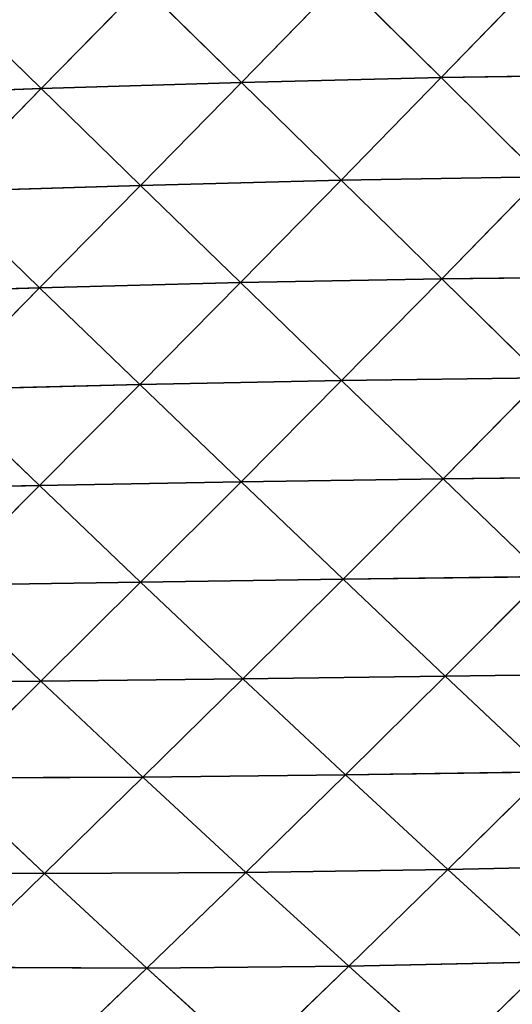
# Model space of a CAD drawing. Extents: x 18994 to 21296, y 9903 to 12200.
# Drawn here: x 19719 to 19760, y 11363 to 11445 of the extents above; entities that cross this region are included whole.
import ezdxf

# ---------------------------------------------------------------- set-up
doc = ezdxf.new("R2010")
doc.units = 0
doc.layers.get('0').update_dxf_attribs({"color": 13, "linetype": 'CONTINUOUS'})

# ---------------------------------------------------------------- blocks, each defined once
blk = doc.blocks.new('SKUPINA_172')
at = {"color": 133}
for p, q in [((169.756, 140.601, 80.18), (178.12, 149.165, 79.156)), ((178.12, 149.165, 79.156), (186.384, 140.997, 78.39)), ((186.384, 140.997, 78.39), (194.641, 149.518, 75.4)), ((153.088, 140.086, 78.462), (161.507, 148.681, 79.822)), ((161.507, 148.681, 79.822), (169.756, 140.601, 80.18)), ((144.894, 148.08, 76.977), (153.088, 140.086, 78.462)), ((169.756, 140.601, 80.18), (186.384, 140.997, 78.39)), ((178.059, 132.465, 79.314), (186.384, 140.997, 78.39)), ((186.384, 140.997, 78.39), (202.902, 141.25, 73.518)), ((186.384, 140.997, 78.39), (194.699, 132.753, 76.174)), ((136.519, 139.493, 72.83), (153.088, 140.086, 78.462)), ((144.694, 131.524, 74.608), (153.088, 140.086, 78.462)), ((153.088, 140.086, 78.462), (169.756, 140.601, 80.18)), ((153.088, 140.086, 78.462), (161.354, 132.039, 78.931)), ((161.354, 132.039, 78.931), (169.756, 140.601, 80.18)), ((169.756, 140.601, 80.18), (178.059, 132.465, 79.314)), ((178.059, 132.465, 79.314), (194.699, 132.753, 76.174)), ((186.424, 124.263, 76.995), (194.699, 132.753, 76.174)), ((144.694, 131.524, 74.608), (161.354, 132.039, 78.931)), ((152.956, 123.511, 75.389), (161.354, 132.039, 78.931)), ((161.354, 132.039, 78.931), (178.059, 132.465, 79.314)), ((161.354, 132.039, 78.931), (169.686, 123.945, 78.183)), ((169.686, 123.945, 78.183), (178.059, 132.465, 79.314)), ((178.059, 132.465, 79.314), (186.424, 124.263, 76.995)), ((144.694, 131.524, 74.608), (152.956, 123.511, 75.389)), ((152.956, 123.511, 75.389), (169.686, 123.945, 78.183)), ((161.295, 115.465, 74.975), (169.686, 123.945, 78.183)), ((169.686, 123.945, 78.183), (186.424, 124.263, 76.995)), ((169.686, 123.945, 78.183), (178.093, 115.798, 75.988)), ((178.093, 115.798, 75.988), (186.424, 124.263, 76.995)), ((186.424, 124.263, 76.995), (203.028, 124.467, 72.256)), ((186.424, 124.263, 76.995), (194.815, 116.032, 72.967)), ((136.395, 123.046, 68.228), (152.956, 123.511, 75.389)), ((144.618, 115.063, 69.521), (152.956, 123.511, 75.389)), ((152.956, 123.511, 75.389), (161.295, 115.465, 74.975)), ((161.295, 115.465, 74.975), (178.093, 115.798, 75.988)), ((169.726, 107.375, 73.137), (178.093, 115.798, 75.988)), ((178.093, 115.798, 75.988), (194.815, 116.032, 72.967)), ((178.093, 115.798, 75.988), (186.539, 107.631, 72.093)), ((186.539, 107.631, 72.093), (194.815, 116.032, 72.967)), ((144.618, 115.063, 69.521), (161.295, 115.465, 74.975)), ((144.618, 115.063, 69.521), (152.934, 107.06, 69.654)), ((152.934, 107.06, 69.654), (161.295, 115.465, 74.975)), ((161.295, 115.465, 74.975), (169.726, 107.375, 73.137)), ((152.934, 107.06, 69.654), (169.726, 107.375, 73.137)), ((161.362, 99.024, 68.401), (169.726, 107.375, 73.137)), ((169.726, 107.375, 73.137), (186.539, 107.631, 72.093)), ((169.726, 107.375, 73.137), (178.215, 99.276, 69.619)), ((178.215, 99.276, 69.619), (186.539, 107.631, 72.093)), ((186.539, 107.631, 72.093), (203.184, 107.819, 66.956)), ((186.539, 107.631, 72.093), (194.977, 99.495, 66.223)), ((136.435, 106.76, 61.297), (152.934, 107.06, 69.654)), ((144.682, 98.787, 62.181), (152.934, 107.06, 69.654)), ((152.934, 107.06, 69.654), (161.362, 99.024, 68.401)), ((161.362, 99.024, 68.401), (178.215, 99.276, 69.619)), ((169.871, 90.988, 65.506), (178.215, 99.276, 69.619)), ((178.215, 99.276, 69.619), (194.977, 99.495, 66.223)), ((178.215, 99.276, 69.619), (186.711, 91.219, 64.148)), ((186.711, 91.219, 64.148), (194.977, 99.495, 66.223)), ((144.682, 98.787, 62.181), (161.362, 99.024, 68.401)), ((144.682, 98.787, 62.181), (153.067, 90.791, 61.737)), ((153.067, 90.791, 61.737), (161.362, 99.024, 68.401)), ((161.362, 99.024, 68.401), (169.871, 90.988, 65.506)), ((153.067, 90.791, 61.737), (169.871, 90.988, 65.506)), ((161.56, 82.808, 59.709), (169.871, 90.988, 65.506)), ((169.871, 90.988, 65.506), (186.711, 91.219, 64.148)), ((169.871, 90.988, 65.506), (178.409, 83.008, 60.695)), ((178.409, 83.008, 60.695), (186.711, 91.219, 64.148)), ((186.711, 91.219, 64.148), (203.352, 91.441, 58.081)), ((186.711, 91.219, 64.148), (195.167, 83.252, 56.422)), ((136.644, 90.718, 52.536), (153.067, 90.791, 61.737)), ((144.93, 82.742, 53.111), (153.067, 90.791, 61.737)), ((153.067, 90.791, 61.737), (161.56, 82.808, 59.709)), ((144.93, 82.742, 53.111), (161.56, 82.808, 59.709)), ((144.93, 82.742, 53.111), (153.356, 74.789, 52.182)), ((153.356, 74.789, 52.182), (161.56, 82.808, 59.709)), ((161.56, 82.808, 59.709), (178.409, 83.008, 60.695)), ((161.56, 82.808, 59.709), (170.109, 74.892, 55.819)), ((170.109, 74.892, 55.819), (178.409, 83.008, 60.695)), ((178.409, 83.008, 60.695), (195.167, 83.252, 56.422)), ((178.409, 83.008, 60.695), (186.935, 75.122, 53.66)), ((186.935, 75.122, 53.66), (195.167, 83.252, 56.422)), ((186.935, 75.122, 53.66), (203.461, 75.491, 46.188)), ((137.066, 74.953, 42.515), (153.356, 74.789, 52.182)), ((145.359, 67.001, 42.897), (153.356, 74.789, 52.182)), ((153.356, 74.789, 52.182), (170.109, 74.892, 55.819)), ((153.356, 74.789, 52.182), (161.872, 66.918, 49.469)), ((161.872, 66.918, 49.469), (170.109, 74.892, 55.819)), ((170.109, 74.892, 55.819), (186.935, 75.122, 53.66)), ((170.109, 74.892, 55.819), (178.684, 67.076, 49.752)), ((178.684, 67.076, 49.752), (186.935, 75.122, 53.66)), ((186.935, 75.122, 53.66), (195.331, 67.444, 44.137)), ((178.684, 67.076, 49.752), (195.331, 67.444, 44.137)), ((187.17, 59.467, 41.229), (195.331, 67.444, 44.137)), ((145.359, 67.001, 42.897), (161.872, 66.918, 49.469)), ((153.778, 59.146, 41.604), (161.872, 66.918, 49.469)), ((161.872, 66.918, 49.469), (178.684, 67.076, 49.752)), ((161.872, 66.918, 49.469), (170.46, 59.151, 44.647)), ((170.46, 59.151, 44.647), (178.684, 67.076, 49.752)), ((178.684, 67.076, 49.752), (187.17, 59.467, 41.229))]:
    blk.add_line(p, q, dxfattribs=at)
mesh = blk.add_polyface(dxfattribs=at)
corners = [(178.12, 149.165, 79.156), (169.756, 140.601, 80.18), (161.507, 148.681, 79.822)]
mesh.append_faces([[corners[k] for k in face] for face in [(0, 1, 2)]], dxfattribs={"color": 133})
mesh = blk.add_polyface(dxfattribs=at)
corners = [(186.384, 140.997, 78.39), (169.756, 140.601, 80.18), (178.12, 149.165, 79.156)]
mesh.append_faces([[corners[k] for k in face] for face in [(0, 1, 2)]], dxfattribs={"color": 133})
mesh = blk.add_polyface(dxfattribs=at)
corners = [(194.641, 149.518, 75.4), (186.384, 140.997, 78.39), (178.12, 149.165, 79.156)]
mesh.append_faces([[corners[k] for k in face] for face in [(0, 1, 2)]], dxfattribs={"color": 133})
mesh = blk.add_polyface(dxfattribs=at)
corners = [(202.902, 141.25, 73.518), (186.384, 140.997, 78.39), (194.641, 149.518, 75.4)]
mesh.append_faces([[corners[k] for k in face] for face in [(0, 1, 2)]], dxfattribs={"color": 133})
mesh = blk.add_polyface(dxfattribs=at)
corners = [(161.507, 148.681, 79.822), (153.088, 140.086, 78.462), (144.894, 148.08, 76.977)]
mesh.append_faces([[corners[k] for k in face] for face in [(0, 1, 2)]], dxfattribs={"color": 133})
mesh = blk.add_polyface(dxfattribs=at)
corners = [(169.756, 140.601, 80.18), (153.088, 140.086, 78.462), (161.507, 148.681, 79.822)]
mesh.append_faces([[corners[k] for k in face] for face in [(0, 1, 2)]], dxfattribs={"color": 133})
mesh = blk.add_polyface(dxfattribs=at)
corners = [(153.088, 140.086, 78.462), (136.519, 139.493, 72.83), (144.894, 148.08, 76.977)]
mesh.append_faces([[corners[k] for k in face] for face in [(0, 1, 2)]], dxfattribs={"color": 133})
mesh = blk.add_polyface(dxfattribs=at)
corners = [(186.384, 140.997, 78.39), (178.059, 132.465, 79.314), (169.756, 140.601, 80.18)]
mesh.append_faces([[corners[k] for k in face] for face in [(0, 1, 2)]], dxfattribs={"color": 133})
mesh = blk.add_polyface(dxfattribs=at)
corners = [(194.699, 132.753, 76.174), (178.059, 132.465, 79.314), (186.384, 140.997, 78.39)]
mesh.append_faces([[corners[k] for k in face] for face in [(0, 1, 2)]], dxfattribs={"color": 133})
mesh = blk.add_polyface(dxfattribs=at)
corners = [(202.902, 141.25, 73.518), (194.699, 132.753, 76.174), (186.384, 140.997, 78.39)]
mesh.append_faces([[corners[k] for k in face] for face in [(0, 1, 2)]], dxfattribs={"color": 133})
mesh = blk.add_polyface(dxfattribs=at)
corners = [(153.088, 140.086, 78.462), (144.694, 131.524, 74.608), (136.519, 139.493, 72.83)]
mesh.append_faces([[corners[k] for k in face] for face in [(0, 1, 2)]], dxfattribs={"color": 133})
mesh = blk.add_polyface(dxfattribs=at)
corners = [(161.354, 132.039, 78.931), (144.694, 131.524, 74.608), (153.088, 140.086, 78.462)]
mesh.append_faces([[corners[k] for k in face] for face in [(0, 1, 2)]], dxfattribs={"color": 133})
mesh = blk.add_polyface(dxfattribs=at)
corners = [(169.756, 140.601, 80.18), (161.354, 132.039, 78.931), (153.088, 140.086, 78.462)]
mesh.append_faces([[corners[k] for k in face] for face in [(0, 1, 2)]], dxfattribs={"color": 133})
mesh = blk.add_polyface(dxfattribs=at)
corners = [(178.059, 132.465, 79.314), (161.354, 132.039, 78.931), (169.756, 140.601, 80.18)]
mesh.append_faces([[corners[k] for k in face] for face in [(0, 1, 2)]], dxfattribs={"color": 133})
mesh = blk.add_polyface(dxfattribs=at)
corners = [(194.699, 132.753, 76.174), (186.424, 124.263, 76.995), (178.059, 132.465, 79.314)]
mesh.append_faces([[corners[k] for k in face] for face in [(0, 1, 2)]], dxfattribs={"color": 133})
mesh = blk.add_polyface(dxfattribs=at)
corners = [(203.028, 124.467, 72.256), (186.424, 124.263, 76.995), (194.699, 132.753, 76.174)]
mesh.append_faces([[corners[k] for k in face] for face in [(0, 1, 2)]], dxfattribs={"color": 133})
mesh = blk.add_polyface(dxfattribs=at)
corners = [(161.354, 132.039, 78.931), (152.956, 123.511, 75.389), (144.694, 131.524, 74.608)]
mesh.append_faces([[corners[k] for k in face] for face in [(0, 1, 2)]], dxfattribs={"color": 133})
mesh = blk.add_polyface(dxfattribs=at)
corners = [(169.686, 123.945, 78.183), (152.956, 123.511, 75.389), (161.354, 132.039, 78.931)]
mesh.append_faces([[corners[k] for k in face] for face in [(0, 1, 2)]], dxfattribs={"color": 133})
mesh = blk.add_polyface(dxfattribs=at)
corners = [(178.059, 132.465, 79.314), (169.686, 123.945, 78.183), (161.354, 132.039, 78.931)]
mesh.append_faces([[corners[k] for k in face] for face in [(0, 1, 2)]], dxfattribs={"color": 133})
mesh = blk.add_polyface(dxfattribs=at)
corners = [(186.424, 124.263, 76.995), (169.686, 123.945, 78.183), (178.059, 132.465, 79.314)]
mesh.append_faces([[corners[k] for k in face] for face in [(0, 1, 2)]], dxfattribs={"color": 133})
mesh = blk.add_polyface(dxfattribs=at)
corners = [(152.956, 123.511, 75.389), (136.395, 123.046, 68.228), (144.694, 131.524, 74.608)]
mesh.append_faces([[corners[k] for k in face] for face in [(0, 1, 2)]], dxfattribs={"color": 133})
mesh = blk.add_polyface(dxfattribs=at)
corners = [(169.686, 123.945, 78.183), (161.295, 115.465, 74.975), (152.956, 123.511, 75.389)]
mesh.append_faces([[corners[k] for k in face] for face in [(0, 1, 2)]], dxfattribs={"color": 133})
mesh = blk.add_polyface(dxfattribs=at)
corners = [(178.093, 115.798, 75.988), (161.295, 115.465, 74.975), (169.686, 123.945, 78.183)]
mesh.append_faces([[corners[k] for k in face] for face in [(0, 1, 2)]], dxfattribs={"color": 133})
mesh = blk.add_polyface(dxfattribs=at)
corners = [(186.424, 124.263, 76.995), (178.093, 115.798, 75.988), (169.686, 123.945, 78.183)]
mesh.append_faces([[corners[k] for k in face] for face in [(0, 1, 2)]], dxfattribs={"color": 133})
mesh = blk.add_polyface(dxfattribs=at)
corners = [(194.815, 116.032, 72.967), (178.093, 115.798, 75.988), (186.424, 124.263, 76.995)]
mesh.append_faces([[corners[k] for k in face] for face in [(0, 1, 2)]], dxfattribs={"color": 133})
mesh = blk.add_polyface(dxfattribs=at)
corners = [(203.028, 124.467, 72.256), (194.815, 116.032, 72.967), (186.424, 124.263, 76.995)]
mesh.append_faces([[corners[k] for k in face] for face in [(0, 1, 2)]], dxfattribs={"color": 133})
mesh = blk.add_polyface(dxfattribs=at)
corners = [(152.956, 123.511, 75.389), (144.618, 115.063, 69.521), (136.395, 123.046, 68.228)]
mesh.append_faces([[corners[k] for k in face] for face in [(0, 1, 2)]], dxfattribs={"color": 133})
mesh = blk.add_polyface(dxfattribs=at)
corners = [(161.295, 115.465, 74.975), (144.618, 115.063, 69.521), (152.956, 123.511, 75.389)]
mesh.append_faces([[corners[k] for k in face] for face in [(0, 1, 2)]], dxfattribs={"color": 133})
mesh = blk.add_polyface(dxfattribs=at)
corners = [(178.093, 115.798, 75.988), (169.726, 107.375, 73.137), (161.295, 115.465, 74.975)]
mesh.append_faces([[corners[k] for k in face] for face in [(0, 1, 2)]], dxfattribs={"color": 133})
mesh = blk.add_polyface(dxfattribs=at)
corners = [(186.539, 107.631, 72.093), (169.726, 107.375, 73.137), (178.093, 115.798, 75.988)]
mesh.append_faces([[corners[k] for k in face] for face in [(0, 1, 2)]], dxfattribs={"color": 133})
mesh = blk.add_polyface(dxfattribs=at)
corners = [(194.815, 116.032, 72.967), (186.539, 107.631, 72.093), (178.093, 115.798, 75.988)]
mesh.append_faces([[corners[k] for k in face] for face in [(0, 1, 2)]], dxfattribs={"color": 133})
mesh = blk.add_polyface(dxfattribs=at)
corners = [(203.184, 107.819, 66.956), (186.539, 107.631, 72.093), (194.815, 116.032, 72.967)]
mesh.append_faces([[corners[k] for k in face] for face in [(0, 1, 2)]], dxfattribs={"color": 133})
mesh = blk.add_polyface(dxfattribs=at)
corners = [(152.934, 107.06, 69.654), (136.435, 106.76, 61.297), (144.618, 115.063, 69.521)]
mesh.append_faces([[corners[k] for k in face] for face in [(0, 1, 2)]], dxfattribs={"color": 133})
mesh = blk.add_polyface(dxfattribs=at)
corners = [(161.295, 115.465, 74.975), (152.934, 107.06, 69.654), (144.618, 115.063, 69.521)]
mesh.append_faces([[corners[k] for k in face] for face in [(0, 1, 2)]], dxfattribs={"color": 133})
mesh = blk.add_polyface(dxfattribs=at)
corners = [(169.726, 107.375, 73.137), (152.934, 107.06, 69.654), (161.295, 115.465, 74.975)]
mesh.append_faces([[corners[k] for k in face] for face in [(0, 1, 2)]], dxfattribs={"color": 133})
mesh = blk.add_polyface(dxfattribs=at)
corners = [(169.726, 107.375, 73.137), (161.362, 99.024, 68.401), (152.934, 107.06, 69.654)]
mesh.append_faces([[corners[k] for k in face] for face in [(0, 1, 2)]], dxfattribs={"color": 133})
mesh = blk.add_polyface(dxfattribs=at)
corners = [(178.215, 99.276, 69.619), (161.362, 99.024, 68.401), (169.726, 107.375, 73.137)]
mesh.append_faces([[corners[k] for k in face] for face in [(0, 1, 2)]], dxfattribs={"color": 133})
mesh = blk.add_polyface(dxfattribs=at)
corners = [(186.539, 107.631, 72.093), (178.215, 99.276, 69.619), (169.726, 107.375, 73.137)]
mesh.append_faces([[corners[k] for k in face] for face in [(0, 1, 2)]], dxfattribs={"color": 133})
mesh = blk.add_polyface(dxfattribs=at)
corners = [(194.977, 99.495, 66.223), (178.215, 99.276, 69.619), (186.539, 107.631, 72.093)]
mesh.append_faces([[corners[k] for k in face] for face in [(0, 1, 2)]], dxfattribs={"color": 133})
mesh = blk.add_polyface(dxfattribs=at)
corners = [(203.184, 107.819, 66.956), (194.977, 99.495, 66.223), (186.539, 107.631, 72.093)]
mesh.append_faces([[corners[k] for k in face] for face in [(0, 1, 2)]], dxfattribs={"color": 133})
mesh = blk.add_polyface(dxfattribs=at)
corners = [(152.934, 107.06, 69.654), (144.682, 98.787, 62.181), (136.435, 106.76, 61.297)]
mesh.append_faces([[corners[k] for k in face] for face in [(0, 1, 2)]], dxfattribs={"color": 133})
mesh = blk.add_polyface(dxfattribs=at)
corners = [(161.362, 99.024, 68.401), (144.682, 98.787, 62.181), (152.934, 107.06, 69.654)]
mesh.append_faces([[corners[k] for k in face] for face in [(0, 1, 2)]], dxfattribs={"color": 133})
mesh = blk.add_polyface(dxfattribs=at)
corners = [(178.215, 99.276, 69.619), (169.871, 90.988, 65.506), (161.362, 99.024, 68.401)]
mesh.append_faces([[corners[k] for k in face] for face in [(0, 1, 2)]], dxfattribs={"color": 133})
mesh = blk.add_polyface(dxfattribs=at)
corners = [(186.711, 91.219, 64.148), (169.871, 90.988, 65.506), (178.215, 99.276, 69.619)]
mesh.append_faces([[corners[k] for k in face] for face in [(0, 1, 2)]], dxfattribs={"color": 133})
mesh = blk.add_polyface(dxfattribs=at)
corners = [(194.977, 99.495, 66.223), (186.711, 91.219, 64.148), (178.215, 99.276, 69.619)]
mesh.append_faces([[corners[k] for k in face] for face in [(0, 1, 2)]], dxfattribs={"color": 133})
mesh = blk.add_polyface(dxfattribs=at)
corners = [(203.352, 91.441, 58.081), (186.711, 91.219, 64.148), (194.977, 99.495, 66.223)]
mesh.append_faces([[corners[k] for k in face] for face in [(0, 1, 2)]], dxfattribs={"color": 133})
mesh = blk.add_polyface(dxfattribs=at)
corners = [(153.067, 90.791, 61.737), (136.644, 90.718, 52.536), (144.682, 98.787, 62.181)]
mesh.append_faces([[corners[k] for k in face] for face in [(0, 1, 2)]], dxfattribs={"color": 133})
mesh = blk.add_polyface(dxfattribs=at)
corners = [(161.362, 99.024, 68.401), (153.067, 90.791, 61.737), (144.682, 98.787, 62.181)]
mesh.append_faces([[corners[k] for k in face] for face in [(0, 1, 2)]], dxfattribs={"color": 133})
mesh = blk.add_polyface(dxfattribs=at)
corners = [(169.871, 90.988, 65.506), (153.067, 90.791, 61.737), (161.362, 99.024, 68.401)]
mesh.append_faces([[corners[k] for k in face] for face in [(0, 1, 2)]], dxfattribs={"color": 133})
mesh = blk.add_polyface(dxfattribs=at)
corners = [(169.871, 90.988, 65.506), (161.56, 82.808, 59.709), (153.067, 90.791, 61.737)]
mesh.append_faces([[corners[k] for k in face] for face in [(0, 1, 2)]], dxfattribs={"color": 133})
mesh = blk.add_polyface(dxfattribs=at)
corners = [(178.409, 83.008, 60.695), (161.56, 82.808, 59.709), (169.871, 90.988, 65.506)]
mesh.append_faces([[corners[k] for k in face] for face in [(0, 1, 2)]], dxfattribs={"color": 133})
mesh = blk.add_polyface(dxfattribs=at)
corners = [(186.711, 91.219, 64.148), (178.409, 83.008, 60.695), (169.871, 90.988, 65.506)]
mesh.append_faces([[corners[k] for k in face] for face in [(0, 1, 2)]], dxfattribs={"color": 133})
mesh = blk.add_polyface(dxfattribs=at)
corners = [(195.167, 83.252, 56.422), (178.409, 83.008, 60.695), (186.711, 91.219, 64.148)]
mesh.append_faces([[corners[k] for k in face] for face in [(0, 1, 2)]], dxfattribs={"color": 133})
mesh = blk.add_polyface(dxfattribs=at)
corners = [(203.352, 91.441, 58.081), (195.167, 83.252, 56.422), (186.711, 91.219, 64.148)]
mesh.append_faces([[corners[k] for k in face] for face in [(0, 1, 2)]], dxfattribs={"color": 133})
mesh = blk.add_polyface(dxfattribs=at)
corners = [(153.067, 90.791, 61.737), (144.93, 82.742, 53.111), (136.644, 90.718, 52.536)]
mesh.append_faces([[corners[k] for k in face] for face in [(0, 1, 2)]], dxfattribs={"color": 133})
mesh = blk.add_polyface(dxfattribs=at)
corners = [(161.56, 82.808, 59.709), (144.93, 82.742, 53.111), (153.067, 90.791, 61.737)]
mesh.append_faces([[corners[k] for k in face] for face in [(0, 1, 2)]], dxfattribs={"color": 133})
mesh = blk.add_polyface(dxfattribs=at)
corners = [(153.356, 74.789, 52.182), (137.066, 74.953, 42.515), (144.93, 82.742, 53.111)]
mesh.append_faces([[corners[k] for k in face] for face in [(0, 1, 2)]], dxfattribs={"color": 133})
mesh = blk.add_polyface(dxfattribs=at)
corners = [(161.56, 82.808, 59.709), (153.356, 74.789, 52.182), (144.93, 82.742, 53.111)]
mesh.append_faces([[corners[k] for k in face] for face in [(0, 1, 2)]], dxfattribs={"color": 133})
mesh = blk.add_polyface(dxfattribs=at)
corners = [(170.109, 74.892, 55.819), (153.356, 74.789, 52.182), (161.56, 82.808, 59.709)]
mesh.append_faces([[corners[k] for k in face] for face in [(0, 1, 2)]], dxfattribs={"color": 133})
mesh = blk.add_polyface(dxfattribs=at)
corners = [(178.409, 83.008, 60.695), (170.109, 74.892, 55.819), (161.56, 82.808, 59.709)]
mesh.append_faces([[corners[k] for k in face] for face in [(0, 1, 2)]], dxfattribs={"color": 133})
mesh = blk.add_polyface(dxfattribs=at)
corners = [(186.935, 75.122, 53.66), (170.109, 74.892, 55.819), (178.409, 83.008, 60.695)]
mesh.append_faces([[corners[k] for k in face] for face in [(0, 1, 2)]], dxfattribs={"color": 133})
mesh = blk.add_polyface(dxfattribs=at)
corners = [(195.167, 83.252, 56.422), (186.935, 75.122, 53.66), (178.409, 83.008, 60.695)]
mesh.append_faces([[corners[k] for k in face] for face in [(0, 1, 2)]], dxfattribs={"color": 133})
mesh = blk.add_polyface(dxfattribs=at)
corners = [(203.461, 75.491, 46.188), (186.935, 75.122, 53.66), (195.167, 83.252, 56.422)]
mesh.append_faces([[corners[k] for k in face] for face in [(0, 1, 2)]], dxfattribs={"color": 133})
mesh = blk.add_polyface(dxfattribs=at)
corners = [(203.461, 75.491, 46.188), (195.331, 67.444, 44.137), (186.935, 75.122, 53.66)]
mesh.append_faces([[corners[k] for k in face] for face in [(0, 1, 2)]], dxfattribs={"color": 133})
mesh = blk.add_polyface(dxfattribs=at)
corners = [(153.356, 74.789, 52.182), (145.359, 67.001, 42.897), (137.066, 74.953, 42.515)]
mesh.append_faces([[corners[k] for k in face] for face in [(0, 1, 2)]], dxfattribs={"color": 133})
mesh = blk.add_polyface(dxfattribs=at)
corners = [(161.872, 66.918, 49.469), (145.359, 67.001, 42.897), (153.356, 74.789, 52.182)]
mesh.append_faces([[corners[k] for k in face] for face in [(0, 1, 2)]], dxfattribs={"color": 133})
mesh = blk.add_polyface(dxfattribs=at)
corners = [(170.109, 74.892, 55.819), (161.872, 66.918, 49.469), (153.356, 74.789, 52.182)]
mesh.append_faces([[corners[k] for k in face] for face in [(0, 1, 2)]], dxfattribs={"color": 133})
mesh = blk.add_polyface(dxfattribs=at)
corners = [(178.684, 67.076, 49.752), (161.872, 66.918, 49.469), (170.109, 74.892, 55.819)]
mesh.append_faces([[corners[k] for k in face] for face in [(0, 1, 2)]], dxfattribs={"color": 133})
mesh = blk.add_polyface(dxfattribs=at)
corners = [(186.935, 75.122, 53.66), (178.684, 67.076, 49.752), (170.109, 74.892, 55.819)]
mesh.append_faces([[corners[k] for k in face] for face in [(0, 1, 2)]], dxfattribs={"color": 133})
mesh = blk.add_polyface(dxfattribs=at)
corners = [(195.331, 67.444, 44.137), (178.684, 67.076, 49.752), (186.935, 75.122, 53.66)]
mesh.append_faces([[corners[k] for k in face] for face in [(0, 1, 2)]], dxfattribs={"color": 133})
mesh = blk.add_polyface(dxfattribs=at)
corners = [(195.331, 67.444, 44.137), (187.17, 59.467, 41.229), (178.684, 67.076, 49.752)]
mesh.append_faces([[corners[k] for k in face] for face in [(0, 1, 2)]], dxfattribs={"color": 133})
mesh = blk.add_polyface(dxfattribs=at)
corners = [(203.397, 60.155, 31.979), (187.17, 59.467, 41.229), (195.331, 67.444, 44.137)]
mesh.append_faces([[corners[k] for k in face] for face in [(0, 1, 2)]], dxfattribs={"color": 133})
mesh = blk.add_polyface(dxfattribs=at)
corners = [(153.778, 59.146, 41.604), (137.701, 59.537, 31.862), (145.359, 67.001, 42.897)]
mesh.append_faces([[corners[k] for k in face] for face in [(0, 1, 2)]], dxfattribs={"color": 133})
mesh = blk.add_polyface(dxfattribs=at)
corners = [(161.872, 66.918, 49.469), (153.778, 59.146, 41.604), (145.359, 67.001, 42.897)]
mesh.append_faces([[corners[k] for k in face] for face in [(0, 1, 2)]], dxfattribs={"color": 133})
mesh = blk.add_polyface(dxfattribs=at)
corners = [(170.46, 59.151, 44.647), (153.778, 59.146, 41.604), (161.872, 66.918, 49.469)]
mesh.append_faces([[corners[k] for k in face] for face in [(0, 1, 2)]], dxfattribs={"color": 133})
mesh = blk.add_polyface(dxfattribs=at)
corners = [(178.684, 67.076, 49.752), (170.46, 59.151, 44.647), (161.872, 66.918, 49.469)]
mesh.append_faces([[corners[k] for k in face] for face in [(0, 1, 2)]], dxfattribs={"color": 133})
mesh = blk.add_polyface(dxfattribs=at)
corners = [(187.17, 59.467, 41.229), (170.46, 59.151, 44.647), (178.684, 67.076, 49.752)]
mesh.append_faces([[corners[k] for k in face] for face in [(0, 1, 2)]], dxfattribs={"color": 133})

msp = doc.modelspace()

# ---------------------------------------------------------------- block references
at = {"zscale": 0.7899999999999999}
msp.add_blockref('SKUPINA_172', (19567.422, 11298.737), dxfattribs=at)

doc.saveas('drawing.dxf')
